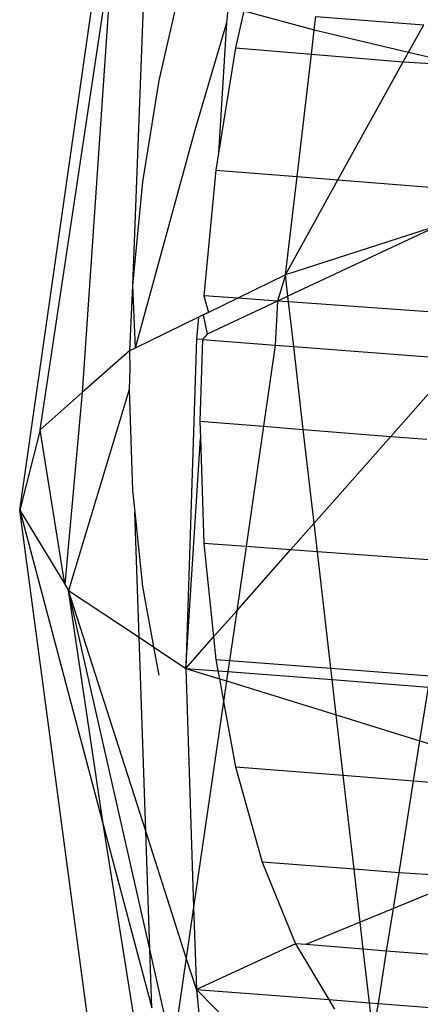
# Model space of a CAD drawing. Units: millimetres. Extents: x -17534 to -7965, y -43779 to -35324.
# Drawn here: x -11899 to -11897, y -43376 to -43371 of the extents above; entities that cross this region are included whole.
import ezdxf

# ---------------------------------------------------------------- set-up
doc = ezdxf.new("R2010")
doc.units = ezdxf.units.MM

msp = doc.modelspace()

# ---------------------------------------------------------------- linework, layer by layer
for p, q in [((-11898.6993, -43373.7466), (-11898.1807, -43370.1221)), ((-11898.0538, -43370.4013), (-11898.138, -43372.6285)), ((-11898.598, -43373.3464), (-11898.2366, -43370.9379)), ((-11898.2366, -43370.9379), (-11898.3887, -43373.1609)), ((-11897.8981, -43371.1288), (-11898.0082, -43371.6079)), ((-11897.6651, -43371.2557), (-11897.6715, -43371.3223)), ((-11897.5846, -43371.2619), (-11897.6268, -43371.4455)), ((-11897.5846, -43371.2619), (-11897.2352, -43371.3571)), ((-11897.2352, -43371.3571), (-11897.2273, -43371.2895)), ((-11897.2273, -43371.2895), (-11896.6911, -43371.3308)), ((-11897.6715, -43371.3223), (-11897.8293, -43371.8552)), ((-11897.6715, -43371.3223), (-11897.7105, -43371.9692)), ((-11897.2493, -43371.4776), (-11897.2352, -43371.3571)), ((-11897.2352, -43371.3571), (-11896.7666, -43371.4676)), ((-11896.7666, -43371.4676), (-11896.6911, -43371.3308)), ((-11897.6268, -43371.4455), (-11897.7105, -43371.9692)), ((-11897.6268, -43371.4455), (-11897.2493, -43371.4776)), ((-11897.3208, -43372.0866), (-11897.2493, -43371.4776)), ((-11897.2493, -43371.4776), (-11896.7934, -43371.5162)), ((-11896.7934, -43371.5162), (-11896.7666, -43371.4676)), ((-11896.7666, -43371.4676), (-11896.4838, -43371.5343)), ((-11897.1171, -43372.1027), (-11896.7934, -43371.5162)), ((-11896.7934, -43371.5162), (-11896.4838, -43371.5343)), ((-11898.0082, -43371.6079), (-11898.0888, -43372.112)), ((-11897.8293, -43371.8552), (-11898.1261, -43372.9395)), ((-11897.7105, -43371.9692), (-11897.7242, -43372.0547)), ((-11897.7242, -43372.0547), (-11897.7837, -43372.679)), ((-11897.7242, -43372.0547), (-11897.3208, -43372.0866)), ((-11897.3782, -43372.5759), (-11897.3208, -43372.0866)), ((-11897.3208, -43372.0866), (-11897.1171, -43372.1027)), ((-11898.0888, -43372.112), (-11898.138, -43372.6285)), ((-11897.3782, -43372.5759), (-11897.1171, -43372.1027)), ((-11897.1171, -43372.1027), (-11896.5209, -43372.1498)), ((-11896.6126, -43372.3283), (-11897.3782, -43372.5759)), ((-11896.6126, -43372.3283), (-11897.3661, -43372.6813)), ((-11897.3782, -43372.5759), (-11897.6152, -43372.6911)), ((-11897.3782, -43372.5759), (-11897.4175, -43372.7054)), ((-11897.3661, -43372.6813), (-11897.3782, -43372.5759)), ((-11898.138, -43372.6285), (-11898.1543, -43372.9532)), ((-11898.138, -43372.6285), (-11898.1261, -43372.9395)), ((-11897.7837, -43372.679), (-11897.761, -43372.762)), ((-11897.6152, -43372.6911), (-11897.7837, -43372.679)), ((-11897.3661, -43372.6813), (-11897.4175, -43372.7054)), ((-11897.3628, -43372.7093), (-11897.3661, -43372.6813)), ((-11897.4175, -43372.7054), (-11897.7678, -43372.8695)), ((-11897.6152, -43372.6911), (-11897.761, -43372.762)), ((-11897.4175, -43372.7054), (-11897.6152, -43372.6911)), ((-11897.4175, -43372.7054), (-11897.4288, -43372.9248)), ((-11897.3628, -43372.7093), (-11897.4175, -43372.7054)), ((-11897.3372, -43372.9319), (-11897.3628, -43372.7093)), ((-11896.597, -43372.7643), (-11897.3628, -43372.7093)), ((-11897.761, -43372.762), (-11897.8109, -43372.7863)), ((-11897.7867, -43372.7745), (-11897.8109, -43372.7863)), ((-11897.761, -43372.762), (-11897.7867, -43372.7745)), ((-11897.7867, -43372.7745), (-11897.7678, -43372.8695)), ((-11897.8109, -43372.7863), (-11898.1261, -43372.9395)), ((-11897.8109, -43372.7863), (-11897.8212, -43372.8945)), ((-11897.7678, -43372.8695), (-11897.7907, -43372.8969)), ((-11897.8212, -43372.8945), (-11897.8737, -43374.5327)), ((-11897.7907, -43372.8969), (-11897.8212, -43372.8945)), ((-11897.7907, -43372.8969), (-11897.8037, -43373.3031)), ((-11897.7907, -43372.8969), (-11897.4288, -43372.9248)), ((-11897.4288, -43372.9248), (-11897.4874, -43373.3282)), ((-11897.4288, -43372.9248), (-11897.3372, -43372.9319)), ((-11898.1543, -43372.9532), (-11898.3887, -43373.1609)), ((-11898.1261, -43372.9395), (-11898.1543, -43372.9532)), ((-11898.1543, -43372.9532), (-11898.1513, -43373.0425)), ((-11897.2897, -43373.344), (-11897.3372, -43372.9319)), ((-11897.3372, -43372.9319), (-11896.6245, -43372.9868)), ((-11898.1513, -43373.0425), (-11898.1545, -43373.1448)), ((-11898.3887, -43373.1609), (-11898.598, -43373.3464)), ((-11898.3887, -43373.1609), (-11898.4754, -43374.1134)), ((-11898.1545, -43373.1448), (-11898.4561, -43374.145)), ((-11898.1545, -43373.1448), (-11898.138, -43373.6482)), ((-11896.8543, -43373.3786), (-11896.6435, -43373.1399)), ((-11897.8037, -43373.3031), (-11897.8009, -43373.3885)), ((-11897.8037, -43373.3031), (-11897.4874, -43373.3282)), ((-11898.598, -43373.3464), (-11898.6993, -43373.7466)), ((-11898.4754, -43374.1134), (-11898.598, -43373.3464)), ((-11897.4874, -43373.3282), (-11897.5743, -43373.9267)), ((-11897.4874, -43373.3282), (-11897.2897, -43373.344)), ((-11897.2359, -43373.8106), (-11897.2897, -43373.344)), ((-11897.2897, -43373.344), (-11896.8543, -43373.3786)), ((-11897.8737, -43374.5327), (-11897.8009, -43373.3885)), ((-11897.8009, -43373.3885), (-11897.7837, -43373.9115)), ((-11897.2359, -43373.8106), (-11896.8543, -43373.3786)), ((-11896.8543, -43373.3786), (-11896.6748, -43373.3929)), ((-11898.138, -43373.6482), (-11898.127, -43373.755)), ((-11898.1807, -43377.6246), (-11898.6993, -43373.7466)), ((-11898.6993, -43373.7466), (-11898.4754, -43374.1134)), ((-11898.6993, -43373.7466), (-11898.2832, -43375.3159)), ((-11898.127, -43373.755), (-11898.0888, -43374.1263)), ((-11898.1058, -43374.3782), (-11898.127, -43373.755)), ((-11897.3527, -43373.9428), (-11897.2359, -43373.8106)), ((-11897.2196, -43373.9525), (-11897.2359, -43373.8106)), ((-11897.7837, -43373.9115), (-11897.7358, -43374.3766)), ((-11897.5743, -43373.9267), (-11897.7837, -43373.9115)), ((-11897.5743, -43373.9267), (-11897.6206, -43374.2462)), ((-11897.6206, -43374.2462), (-11897.3527, -43373.9428)), ((-11897.3527, -43373.9428), (-11897.5743, -43373.9267)), ((-11897.2196, -43373.9525), (-11897.3527, -43373.9428)), ((-11897.1527, -43374.5324), (-11897.2196, -43373.9525)), ((-11896.6665, -43373.9926), (-11897.2196, -43373.9525)), ((-11898.4754, -43374.1134), (-11898.4561, -43374.145)), ((-11898.4561, -43374.145), (-11898.1058, -43374.3782)), ((-11898.073, -43375.3426), (-11898.4561, -43374.145)), ((-11898.2832, -43375.3159), (-11898.4561, -43374.145)), ((-11898.053, -43375.9293), (-11898.4561, -43374.145)), ((-11898.0888, -43374.1263), (-11898.034, -43374.426)), ((-11897.7358, -43374.3766), (-11897.6206, -43374.2462)), ((-11897.6206, -43374.2462), (-11897.6567, -43374.4944)), ((-11898.1058, -43374.3782), (-11898.034, -43374.426)), ((-11898.073, -43375.3426), (-11898.1058, -43374.3782)), ((-11897.8737, -43374.5327), (-11897.7358, -43374.3766)), ((-11897.7358, -43374.3766), (-11897.7242, -43374.4893)), ((-11898.034, -43374.426), (-11898.0082, -43374.5673)), ((-11898.034, -43374.426), (-11897.8737, -43374.5327)), ((-11897.7242, -43374.4893), (-11897.714, -43374.545)), ((-11897.7242, -43374.4893), (-11897.6567, -43374.4944)), ((-11897.6567, -43374.4944), (-11897.6646, -43374.5488)), ((-11897.6567, -43374.4944), (-11897.1527, -43374.5324)), ((-11897.8737, -43374.5327), (-11897.8347, -43375.7208)), ((-11897.8737, -43374.5327), (-11897.7069, -43374.5842)), ((-11897.8737, -43374.5327), (-11897.714, -43374.545)), ((-11897.714, -43374.545), (-11897.7069, -43374.5842)), ((-11897.714, -43374.545), (-11897.6646, -43374.5488)), ((-11897.1462, -43374.5888), (-11897.1527, -43374.5324)), ((-11897.1527, -43374.5324), (-11896.6585, -43374.5696)), ((-11897.7069, -43374.5842), (-11897.6861, -43374.6975)), ((-11897.7069, -43374.5842), (-11897.6713, -43374.5952)), ((-11897.6646, -43374.5488), (-11897.6713, -43374.5952)), ((-11897.6646, -43374.5488), (-11897.1462, -43374.5888)), ((-11897.1261, -43374.7638), (-11897.1462, -43374.5888)), ((-11897.1462, -43374.5888), (-11896.6673, -43374.6257)), ((-11897.6713, -43374.5952), (-11897.6861, -43374.6975)), ((-11897.6713, -43374.5952), (-11897.1261, -43374.7638)), ((-11896.7096, -43374.8926), (-11896.6673, -43374.6257)), ((-11897.6861, -43374.6975), (-11897.8347, -43375.7208)), ((-11897.6861, -43374.6975), (-11897.6268, -43375.0223)), ((-11897.0914, -43375.0643), (-11897.1261, -43374.7638)), ((-11897.1261, -43374.7638), (-11896.7096, -43374.8926)), ((-11896.7411, -43375.0918), (-11896.7096, -43374.8926)), ((-11896.7096, -43374.8926), (-11896.5571, -43374.9397)), ((-11897.6268, -43375.0223), (-11897.4937, -43375.4973)), ((-11897.6268, -43375.0223), (-11897.0914, -43375.0643)), ((-11897.0375, -43375.5322), (-11897.0914, -43375.0643)), ((-11897.0914, -43375.0643), (-11896.7411, -43375.0918)), ((-11896.8136, -43375.5494), (-11896.7411, -43375.0918)), ((-11896.7411, -43375.0918), (-11896.5377, -43375.1078)), ((-11898.0173, -43376.9792), (-11898.2832, -43375.3159)), ((-11898.2832, -43375.3159), (-11898.0431, -43376.2212)), ((-11897.8713, -43375.9732), (-11898.073, -43375.3426)), ((-11898.053, -43375.9293), (-11898.073, -43375.3426)), ((-11897.4937, -43375.4973), (-11897.3282, -43375.9026)), ((-11897.0375, -43375.5322), (-11897.4937, -43375.4973)), ((-11897.0072, -43375.7954), (-11897.0375, -43375.5322)), ((-11896.8136, -43375.5494), (-11897.0375, -43375.5322)), ((-11896.8418, -43375.7274), (-11896.8136, -43375.5494)), ((-11896.4649, -43375.5726), (-11896.8418, -43375.7274)), ((-11896.4649, -43375.5726), (-11896.8136, -43375.5494)), ((-11897.8347, -43375.7208), (-11897.8713, -43375.9732)), ((-11897.8347, -43375.7208), (-11897.8212, -43376.1298)), ((-11896.8418, -43375.7274), (-11897.0072, -43375.7954)), ((-11896.8753, -43375.9391), (-11896.8418, -43375.7274)), ((-11897.0072, -43375.7954), (-11897.2771, -43375.9062)), ((-11896.9917, -43375.9297), (-11897.0072, -43375.7954)), ((-11897.3282, -43375.9026), (-11897.8212, -43376.1298)), ((-11897.3282, -43375.9026), (-11897.163, -43376.1805)), ((-11897.2771, -43375.9062), (-11897.3282, -43375.9026)), ((-11896.9917, -43375.9297), (-11897.2771, -43375.9062)), ((-11897.9385, -43376.4363), (-11898.053, -43375.9293)), ((-11898.0431, -43376.2212), (-11898.053, -43375.9293)), ((-11896.961, -43376.1961), (-11896.9917, -43375.9297)), ((-11896.8753, -43375.9391), (-11896.9917, -43375.9297)), ((-11896.9165, -43376.1995), (-11896.8753, -43375.9391)), ((-11896.4376, -43375.9743), (-11896.8753, -43375.9391)), ((-11897.8713, -43375.9732), (-11897.9385, -43376.4363)), ((-11897.8212, -43376.1298), (-11897.8713, -43375.9732)), ((-11897.8212, -43376.1298), (-11897.7497, -43376.8253)), ((-11897.3565, -43376.5992), (-11897.8212, -43376.1298)), ((-11897.8212, -43376.1298), (-11897.163, -43376.1805)), ((-11897.163, -43376.1805), (-11897.1345, -43376.2283)), ((-11897.163, -43376.1805), (-11896.961, -43376.1961)), ((-11896.9557, -43376.2422), (-11896.961, -43376.1961)), ((-11896.961, -43376.1961), (-11896.9165, -43376.1995)), ((-11896.9236, -43376.2446), (-11896.9165, -43376.1995)), ((-11896.9165, -43376.1995), (-11896.4949, -43376.232))]:
    msp.add_line(p, q)

doc.saveas('drawing.dxf')
